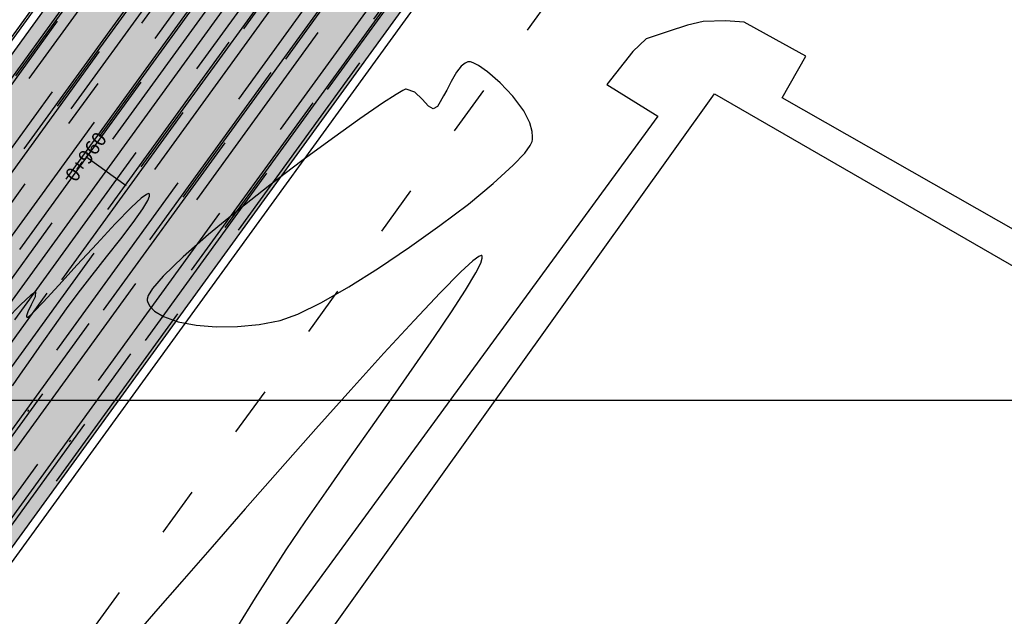
# Model space of a CAD drawing. Units: metres. Extents: x 241886 to 272603, y 8661449 to 8669241.
# Drawn here: x 264652 to 264700, y 8665790 to 8665818 of the extents above; entities that cross this region are included whole.
import ezdxf

# ---------------------------------------------------------------- set-up
doc = ezdxf.new("R2010")
doc.units = ezdxf.units.M
for name, pattern in [('ACAD_ISO03W100', [30, 12, -18]), ('DASHDOT', [25.4, 12.7, -6.35, 0, -6.35]), ('DASHED', [0.75, 0.5, -0.25])]:
    doc.linetypes.add(name, pattern=pattern)
for name, color, linetype in [('0 CASCO BD', 252, 'Continuous'), ('0 VIAD MARINA', 7, 'Continuous'), ('04_ALI', 7, 'Continuous'), ('05_PERF', 7, 'Continuous'), ('ANCHO DE VIA', 3, 'Continuous'), ('BARANDA SOLIDAS', 22, 'Continuous'), ('C-ROAD-STAN-MAJR', 11, 'Continuous'), ('Cuadricula Coordenadas', 5, 'Continuous'), ('Señalizacion', 252, 'Continuous'), ('TOp_Limite Propiedad', 252, 'Continuous'), ('TOP_Veredas', 252, 'Continuous')]:
    doc.layers.add(name, color=color, linetype=linetype)
doc.layers.add('02_TIN Mn', color=7, linetype='Continuous', true_color=0x757500)
doc.layers.add('PISTA', color=7, linetype='Continuous', true_color=0x85d4e0)
doc.styles.add('DATOS-02', font='romand.shx')

# ---------------------------------------------------------------- blocks, each defined once
blk = doc.blocks.new('AeccTickLine')
at = {"color": 3}
blk.add_line((0, -2), (0, 2), dxfattribs=at)
blk = doc.blocks.new('LOTES')
at = {"layer": 'TOP_Veredas', "elevation": 25.8259623492576, "flags": 128}
blk.add_lwpolyline([(269718.4850077907, 8665797.854385711), (269689.0301854501, 8665814.61940666), (269690.1747592741, 8665816.630332787), (269688.7304895754, 8665817.432315689), (269687.187388314, 8665818.289178384), (269686.2793608278, 8665818.344785444), (269685.2100649069, 8665818.307314867), (269684.4503110874, 8665818.138661798), (269683.5123556447, 8665817.829480762), (269682.4507844115, 8665817.479551885), (269681.8052526081, 8665816.864449343), (269680.5496324655, 8665815.267454367), (269683.0139254243, 8665813.740878541), (269661.0601145637, 8665783.708023973), (269642.2028235308, 8665757.045925433), (269627.9442375, 8665737.410819361), (269613.3027043466, 8665717.015706047), (269589.4503384334, 8665683.776563445)], dxfattribs=at)
blk = doc.blocks.new('LOTESS')
at = {"layer": 'TOp_Limite Propiedad', "elevation": 25.41608000004923, "flags": 128}
blk.add_lwpolyline([(269655.2700000011, 8665709.600000001), (269625.7075694622, 8665730.867563942), (269685.7476850117, 8665814.818336574), (269717.5, 8665796.5)], dxfattribs=at)
at = {"layer": 'TOP_Veredas', "linetype": 'Continuous'}
blk.add_blockref('LOTES', (-0.00288748275488615, 8.961744606494904e-05), dxfattribs=at)
blk = doc.blocks.new('TIN 023')
at = {"layer": '02_TIN Mn', "linetype": 'Continuous', "lineweight": -3, "elevation": 26}
for points in [[(259662.6979593661, 8665789.048792968), (259663.5529798848, 8665790.431858832), (259664.253433213, 8665791.548895307), (259665.0389482387, 8665792.75466748), (259665.9541206252, 8665794.108094139), (259666.9636733102, 8665795.56808272), (259668.0323292308, 8665797.093540674), (259669.1248113246, 8665798.643375436), (259670.2058425287, 8665800.176494448), (259671.2401457808, 8665801.651805153), (259672.192444018, 8665803.028214991), (259673.0274601778, 8665804.264631405), (259673.7099171976, 8665805.319961833), (259674.2045380148, 8665806.153113717), (259674.4412864165, 8665806.632052477), (259674.5142748111, 8665806.868026176), (259674.5089038712, 8665806.961729739), (259674.4891627907, 8665806.988511628), (259674.4585086947, 8665806.995361801), (259674.3475938761, 8665806.948172137), (259674.0640426379, 8665806.733323641), (259673.4863853226, 8665806.200790476), (259672.4845709792, 8665805.188623093), (259671.2251124004, 8665803.85492954), (259669.764989215, 8665802.267718595), (259668.1611810511, 8665800.494999032), (259666.470667537, 8665798.60477963), (259664.7504283011, 8665796.665069167), (259663.0574429719, 8665794.743876413), (259661.4486911775, 8665792.90921015), (259659.9811525465, 8665791.22907915), (259658.711806707, 8665789.771492193), (259657.6976332877, 8665788.604458053)], [(259651.792940436, 8665800.696488628), (259652.1888911922, 8665801.262063008), (259652.6818082919, 8665801.964898521), (259653.2384199537, 8665802.756685322), (259653.8254543956, 8665803.589113569), (259654.4096398362, 8665804.413873417), (259654.9777409916, 8665805.180943698), (259655.6427609319, 8665806.037216183), (259656.346409026, 8665806.927942067), (259657.0303946433, 8665807.798372539), (259657.6364271523, 8665808.59375879), (259658.1062159224, 8665809.25935201), (259658.3447801424, 8665809.661584405), (259658.4240453577, 8665809.868888492), (259658.4224377924, 8665809.955583168), (259658.4038997219, 8665809.982164117), (259658.3745738313, 8665809.9909291), (259658.2736389453, 8665809.952849334), (259658.0266857159, 8665809.769658016), (259657.5474922773, 8665809.326336658), (259656.7684948322, 8665808.52997311), (259655.8684889304, 8665807.565228367), (259654.932115091, 8665806.540041428), (259654.044013833, 8665805.562351307), (259653.2888256754, 8665804.740097007), (259652.8372510104, 8665804.266742378), (259652.6160118117, 8665804.055589048), (259652.5346005415, 8665803.996278863), (259652.5157507375, 8665803.993651917), (259652.4970801756, 8665804.015809173), (259652.4951804098, 8665804.096834416), (259652.5605051733, 8665804.288943153), (259652.7176626104, 8665804.617443755), (259652.9041283293, 8665805.01711955), (259652.9206118774, 8665805.239693487), (259652.6816294292, 8665805.082537971), (259652.1801708806, 8665804.606641961), (259651.5247470648, 8665803.934134224)]]:
    blk.add_lwpolyline(points, dxfattribs=at)
blk.add_lwpolyline([(259670.8444642857, 8665815.041707141), (259670.8068417006, 8665815.0335824), (259670.6755114563, 8665814.974439321), (259670.3484792754, 8665814.785432968), (259669.6981934198, 8665814.365651561), (259668.6020723035, 8665813.6129432), (259667.2703592991, 8665812.660917217), (259665.787853332, 8665811.56742567), (259664.2393533277, 8665810.39032063), (259662.7096582118, 8665809.18745416), (259661.2835669098, 8665808.016678326), (259660.0458783472, 8665806.935845193), (259659.0813914494, 8665806.002806826), (259658.563492008, 8665805.40166495), (259658.3515457438, 8665805.054998647), (259658.3044613993, 8665804.880444365), (259658.3112183508, 8665804.811522648), (259658.3428388946, 8665804.719381986), (259658.4399081468, 8665804.54541686), (259658.6644204164, 8665804.31032794), (259659.09521212, 8665804.045336906), (259659.8109757233, 8665803.792391293), (259660.6796724818, 8665803.626969123), (259661.6541189028, 8665803.54963935), (259662.6871314934, 8665803.560970925), (259663.7315267608, 8665803.661532804), (259664.7401212121, 8665803.85189394), (259665.6059398843, 8665804.164272036), (259666.7371205711, 8665804.725178113), (259668.0614492866, 8665805.483979832), (259669.5067120448, 8665806.390044862), (259671.0006948599, 8665807.39274087), (259672.4711837458, 8665808.441435521), (259673.8459647166, 8665809.485496482), (259675.0528237864, 8665810.47429142), (259676.0195469692, 8665811.357188001), (259676.5714998781, 8665811.95323352), (259676.8320357055, 8665812.31893001), (259676.9239992196, 8665812.517919578), (259676.9437297297, 8665812.602756757), (259676.9535847476, 8665812.730080243), (259676.9337241829, 8665812.995420244), (259676.8155188321, 8665813.413508845), (259676.5223048814, 8665813.989809258), (259676.000919897, 8665814.70055389), (259675.3892198356, 8665815.348844435), (259674.7748046698, 8665815.879231133), (259674.3401848437, 8665816.181387488), (259674.0768524104, 8665816.31811772), (259673.941634421, 8665816.359813882), (259673.8882289156, 8665816.364493975), (259673.8211029874, 8665816.35688575), (259673.6901399275, 8665816.306627557), (259673.5026735766, 8665816.157570362), (259673.2715953137, 8665815.860326752), (259673.0176227986, 8665815.414074313), (259672.8082825554, 8665814.993203267), (259672.6498766453, 8665814.71383408), (259672.4801844513, 8665814.431865301), (259672.3449464345, 8665814.198323525), (259672.1507301587, 8665814.082198413), (259671.919090353, 8665814.21964182), (259671.6153056837, 8665814.55448839), (259671.2526667836, 8665814.893067157), (259670.8444642857, 8665815.041707141)], close=True, dxfattribs=at)

msp = doc.modelspace()

# ---------------------------------------------------------------- hatches: boundary and pattern name
at = {"layer": 'PISTA'}
h = msp.add_hatch(color=256, dxfattribs=at)
h.dxf.hatch_style = 1
edge = h.paths.add_edge_path()
edge.add_line((264815.5917269025, 8666061.006871965), (264815.1944409391, 8666061.053389309))
edge.add_arc((264629.4632529551, 8666082.800247557), 187.0000000901028, 353.3217703351514, 353.3970511886125)
edge.add_arc((264623.7975096894, 8666083.456091864), 192.7035760302644, 353.3970512057707, 355.6235057712083)
edge.add_arc((264594.2161215974, 8666085.720048307), 222.3714714768093, 355.6235057704424, 357.6942257250993)
edge.add_arc((264575.8538640303, 8666086.459406298), 240.7486081742775, 357.6942257250961, 359.4435957862484)
edge.add_arc((264526.7696918892, 8666086.936081875), 289.8350948522551, 359.4435957861415, 361.0364795391864)
edge.add_arc((264494.643795413, 8666086.354861626), 321.9662486034032, 1.036479539768975, 2.308760488800135)
edge.add_arc((264398.3045287314, 8666082.470722906), 418.3837824773919, 2.30876048807245, 3.423803674503609)
edge.add_arc((264329.8978868955, 8666078.378098799), 486.9127414608084, 3.423803674841173, 4.218999888386782)
edge.add_arc((264060.6790921249, 8666058.518146899), 756.863064941289, 4.218999888091703, 4.85619815080738)
edge.add_arc((263911.6282200965, 8666045.85475694), 906.4509116992233, 4.856198151792665, 5.17431409244457)
edge.add_arc((261224.2681057613, 8665802.50050966), 3604.807017514143, 5.174314092326692, 5.333662804658568)
edge.add_line((264813.4672322185, 8666137.587459806), (264804.1733416511, 8666237.136618301))
edge.add_line((264804.1733416511, 8666237.136618301), (264790.1124613124, 8666237.136618301))
edge.add_line((264790.1124613124, 8666237.136618301), (264799.5278475872, 8666136.286092795))
edge.add_arc((257564.9508479676, 8665460.86733188), 7266.037081244705, 5.294669373391287, 5.333662989012623, ccw=False)
edge.add_arc((262996.4556173714, 8665964.223119766), 1811.258340612358, 5.216578860339382, 5.294669377378796, ccw=False)
edge.add_arc((263298.7079986293, 8665991.818426542), 1507.74886311264, 5.06057036443832, 5.216578856018373, ccw=False)
edge.add_arc((263841.8920216343, 8666039.919547986), 962.4392256293701, 4.865326572547588, 5.060570366960519, ccw=False)
edge.add_arc((263979.9285103751, 8666051.669305066), 823.9035659048193, 4.592303752564078, 4.865326569688875, ccw=False)
edge.add_arc((264174.046333709, 8666067.261410912), 629.160547799857, 4.279906092664191, 4.59230375409112, ccw=False)
edge.add_arc((264238.7925485519, 8666072.106868666), 564.2332746605289, 3.889869398526173, 4.2799060938596085, ccw=False)
edge.add_arc((264337.7037738136, 8666078.832389744), 465.0936603958162, 3.460317408636513, 3.8898693961132835, ccw=False)
edge.add_arc((264374.7634679423, 8666081.073295547), 427.9662771358516, 2.9532673086504815, 3.460317411083224, ccw=False)
edge.add_arc((264434.6026548528, 8666084.160395293), 368.0475115031021, 2.409861013592092, 2.9532673069049906, ccw=False)
edge.add_line((264802.3246681554, 8666099.635913258), (264802.0024199032, 8666088.398383789))
edge.add_line((264802.0024199033, 8666088.398383789), (264801.2142831733, 8666077.247709708))
edge.add_arc((264587.020915129, 8666086.008314434), 214.3724495109494, 357.2703169723011, 357.65788236445076, ccw=False)
edge.add_arc((264594.0484457333, 8666085.67325559), 207.3369359671992, 356.8786679382908, 357.27031697195343, ccw=False)
edge.add_arc((264597.395237077, 8666085.490750106), 203.985172170385, 356.47477200487407, 356.87866793955664, ccw=False)
edge.add_arc((264603.7866831885, 8666085.097007692), 197.581609374141, 356.06440350769645, 356.47477200266013, ccw=False)
edge.add_arc((264606.8369865509, 8666084.887154888), 194.5240958742464, 355.6417989126031, 356.06440351185137, ccw=False)
edge.add_arc((264612.6731518902, 8666084.442369072), 188.6710060671497, 355.21270987986446, 355.64179890808106, ccw=False)
edge.add_arc((264615.4637421902, 8666084.208660027), 185.8706464224265, 354.77139799478823, 355.2127098854007, ccw=False)
edge.add_arc((264620.8120613929, 8666083.719232762), 180.499980044522, 354.3235900634627, 354.7713979873786, ccw=False)
edge.add_arc((264623.3737698973, 8666083.464605432), 177.9256479877626, 353.8635697887436, 354.3235900668077, ccw=False)
edge.add_arc((264628.2909474832, 8666082.93594834), 172.9801334814711, 353.39708318812836, 353.8635697900434, ccw=False)
edge.add_arc((264629.4632527932, 8666082.800247513), 171.8000002455445, 335.9770406976685, 353.397083186955, ccw=False)
edge.add_arc((264628.3846586763, 8666083.28098649), 172.9808792539262, 335.51023027957353, 335.97704071042165, ccw=False)
edge.add_arc((264623.8812028501, 8666085.332358534), 177.92953984443, 335.04993287328097, 335.5102302777604, ccw=False)
edge.add_arc((264621.5455576191, 8666086.419010816), 180.5055933819601, 334.601863810888, 335.049932838302, ccw=False)
edge.add_arc((264616.6905685094, 8666088.724135483), 185.8800253509195, 334.16030067253695, 334.6018638436181, ccw=False)
edge.add_arc((264614.168414886, 8666089.945548894), 188.6823653764804, 333.7309779259682, 334.160300663374, ccw=False)
edge.add_arc((264608.9158725977, 8666092.537984338), 194.5398325783362, 333.30813938753914, 333.7309779352152, ccw=False)
edge.add_arc((264606.1820157628, 8666093.912484558), 197.5997711486006, 332.89755661943235, 333.3081393735778, ccw=False)
edge.add_arc((264600.4769414266, 8666096.832225533), 204.0085745112373, 332.4934537790528, 332.89755663658343, ccw=False)
edge.add_arc((264597.5015860521, 8666098.381529713), 207.3631360394723, 332.1016182581943, 332.49345375023324, ccw=False)
edge.add_arc((264591.2782911615, 8666101.67636962), 214.4048239981601, 331.7138673028547, 332.10161827714205, ccw=False)
edge.add_line((264780.0814792297, 8666000.075263677), (264775.0785684354, 8665990.078245249))
edge.add_line((264775.0785684354, 8665990.078245249), (264769.6305636293, 8665980.243817892))
edge.add_arc((264461.0058781833, 8666180.953212913), 368.1486896847761, 326.41953346847396, 326.9626464942593, ccw=False)
edge.add_arc((264411.0734910318, 8666214.103679692), 428.0836271948348, 325.9127574720198, 326.41953346107664, ccw=False)
edge.add_arc((264380.3169380604, 8666234.91744571), 465.2209185134628, 325.4834372524556, 325.9127574592443, ccw=False)
edge.add_arc((264298.6076215702, 8666291.109486852), 564.3872327991055, 325.09361097636474, 325.4834372755838, ccw=False)
edge.add_arc((264245.3472532823, 8666328.273264658), 629.3319262770282, 324.7813816315963, 325.0936109583807, ccw=False)
edge.add_arc((264086.2075812985, 8666440.611417677), 824.1274493857655, 324.5085058416517, 324.7813816488034, ccw=False)
edge.add_arc((263973.3809430992, 8666521.06460792), 962.7007733242176, 324.31336701222216, 324.508505824616, ccw=False)
edge.add_arc((263530.350288498, 8666839.257727163), 1508.157482927176, 324.157443143936, 324.31336701916314, ccw=False)
edge.add_arc((263284.2524922522, 8667017.027076112), 1811.746130183373, 324.0793943731738, 324.15744315354624, ccw=False)
edge.add_arc((258865.6150214746, 8670218.009596247), 7267.994492599171, 324.0404218473565, 324.0793943662699, ccw=False)
edge.add_line((264748.5585033292, 8665950.13894055), (264652.5527556427, 8665817.802130675))
edge.add_line((264652.5527556427, 8665817.802130675), (264669.8488461481, 8665817.802130675))
edge.add_line((264669.8488461481, 8665817.802130675), (264759.8905391569, 8665941.91793307))
edge.add_arc((261842.0468764852, 8668058.711912718), 3604.80629050581, 324.0404218491586, 324.1997706901245)
edge.add_arc((264030.5790822512, 8666480.2793899), 906.4507830222146, 324.199770681475, 324.5178866556587)
edge.add_arc((264152.3878907905, 8666393.45137204), 756.8630478193215, 324.5178866609489, 325.1550848903435)
edge.add_arc((264373.9365480248, 8666239.213333864), 486.9127191611579, 325.1550848871266, 325.9502811358172)
edge.add_arc((264430.7163320761, 8666200.843156341), 418.3837880446832, 325.950281138075, 327.0653241324118)
edge.add_arc((264511.6386986953, 8666148.422630677), 321.9662536941282, 327.0653241351079, 328.3376051461581)
edge.add_arc((264538.9873228899, 8666131.55656277), 289.8350929309998, 328.3376051455772, 329.9304889531284)
edge.add_arc((264607.7916704163, 8666092.26554197), 210.6043104168468, 329.8022764952343, 331.8507121538954)
edge.add_arc((264559.1061203227, 8666118.501603642), 265.9088517405682, 331.8152697790021, 332.7278355302016)
edge.add_arc((264795.0159497745, 8665995.375799958), 1.35525094745724, 53.99919564004381, 71.02886439421991, ccw=False)
edge.add_arc((264629.2383048161, 8666082.823769737), 187.626157429493, 332.5979215585331, 353.3226245816062)
h = msp.add_hatch(color=256, dxfattribs=at)
h.dxf.hatch_style = 1
h.paths.add_polyline_path([(264669.8488461481, 8665817.802130675), (264652.5527556427, 8665817.802130675), (264389.5073644326, 8665455.213548593), (264406.8034549374, 8665455.213548593)])

# ---------------------------------------------------------------- linework, layer by layer
at = {"layer": '0 VIAD MARINA'}
msp.add_line((264357.4947058719, 8665411.978367452), (264746.3346853714, 8665947.925246254), dxfattribs=at)
at = {"layer": '0 VIAD MARINA', "color": 8, "linetype": 'DASHDOT', "lineweight": -3, "ltscale": 2}
for p, q in [((264666.8569639527, 8665836.24220686), (264637.3786238563, 8665795.608485734)), ((264668.880542633, 8665834.774170987), (264639.4022025366, 8665794.140449861)), ((264670.9041213134, 8665833.306135114), (264641.4257812171, 8665792.672413988)), ((264672.9276999935, 8665831.838099241), (264643.4493598971, 8665791.204378115)), ((264674.9512786738, 8665830.370063368), (264645.4729385774, 8665789.736342242)), ((264676.9748573542, 8665828.902027495), (264647.4965172578, 8665788.268306369))]:
    msp.add_line(p, q, dxfattribs=at)
at = {"layer": '0 VIAD MARINA'}
msp.add_lwpolyline([(264333.8193227876, 8665369.095076015), (264333.831092986, 8665369.124425361, -0.06163987783570004), (264357.4947058719, 8665411.978367452), (264746.3346853714, 8665947.925246254, 0.0006944441526988087)], format="xyb", dxfattribs=at)
at = {"layer": '0 VIAD MARINA', "color": 8, "linetype": 'DASHED', "lineweight": -3, "ltscale": 20}
for points in [[(264637.0314943837, 8665796.15176648), (264666.3041299894, 8665836.501925137)], [(264666.5064878, 8665836.355121462), (264665.0384512723, 8665834.3315433), (264665.0059231805, 8665833.860967284), (264639.13913246, 8665798.205509966), (264638.701888602, 8665798.028541148), (264637.233852006, 8665796.004962942)], [(264637.8004539168, 8665795.593912724), (264639.2684905116, 8665797.617490938), (264639.3010183783, 8665798.088066706), (264665.1678091385, 8665833.743523965), (264665.6050531847, 8665833.920493085), (264667.0679182264, 8665835.936942749)], [(264667.2754475131, 8665835.797267579), (264638.0028121903, 8665795.447108712)], [(264639.0550730641, 8665794.683730608), (264668.3277086697, 8665835.033889266)], [(264668.5300664804, 8665834.887085589), (264667.0620299526, 8665832.863507427), (264667.0295018608, 8665832.392931411), (264641.1627111404, 8665796.737474093), (264640.7254672823, 8665796.560505275), (264639.2574306863, 8665794.536927069)], [(264639.8240325971, 8665794.125876851), (264641.2920691919, 8665796.149455065), (264641.3245970587, 8665796.620030833), (264667.191387819, 8665832.275488092), (264667.6286318651, 8665832.452457212), (264669.0914969067, 8665834.468906876)], [(264669.2990261935, 8665834.329231706), (264640.0263908706, 8665793.979072839)], [(264641.0786517444, 8665793.215694735), (264670.3512873501, 8665833.565853393)], [(264670.5536451607, 8665833.419049716), (264669.085608633, 8665831.395471554), (264669.0530805412, 8665830.924895538), (264643.1862898207, 8665795.26943822), (264642.7490459627, 8665795.092469402), (264641.2810093667, 8665793.068891196)], [(264641.8476112775, 8665792.657840978), (264643.3156478723, 8665794.681419192), (264643.3481757391, 8665795.15199496), (264669.2149664993, 8665830.807452219), (264669.6522105455, 8665830.984421339), (264671.1150755871, 8665833.000871003)], [(264671.3226048739, 8665832.861195832), (264642.049969551, 8665792.511036966)], [(264643.1022304244, 8665791.747658862), (264672.3748660302, 8665832.09781752)], [(264672.5772238409, 8665831.951013843), (264671.1091873131, 8665829.927435681), (264671.0766592213, 8665829.456859665), (264645.2098685008, 8665793.801402349), (264644.7726246428, 8665793.624433529), (264643.3045880467, 8665791.600855323)], [(264643.8711899576, 8665791.189805105), (264645.3392265523, 8665793.213383319), (264645.3717544192, 8665793.683959087), (264671.2385451794, 8665829.339416346), (264671.6757892255, 8665829.516385466), (264673.1386542671, 8665831.53283513)], [(264673.3461835539, 8665831.39315996), (264644.073548231, 8665791.043001093)], [(264645.1258091048, 8665790.279622989), (264674.3984447105, 8665830.629781647)], [(264674.6008025212, 8665830.48297797), (264673.1327659934, 8665828.459399808), (264673.1002379017, 8665827.988823792), (264647.2334471811, 8665792.333366476), (264646.7962033231, 8665792.156397656), (264645.3281667271, 8665790.13281945)], [(264645.894768638, 8665789.721769232), (264647.3628052327, 8665791.745347446), (264647.3953330995, 8665792.215923214), (264673.2621238597, 8665827.871380473), (264673.6993679059, 8665828.048349593), (264675.1622329475, 8665830.064799257)], [(264675.3697622343, 8665829.925124086), (264646.0971269114, 8665789.57496522)], [(264647.1493877852, 8665788.811587116), (264676.4220233909, 8665829.161745774)], [(264676.6243812016, 8665829.014942097), (264675.1563446738, 8665826.991363935), (264675.123816582, 8665826.520787919), (264649.2570258615, 8665790.865330603), (264648.8197820035, 8665790.688361783), (264647.3517454074, 8665788.664783577)], [(264647.9183473183, 8665788.25373336), (264649.3863839131, 8665790.277311573), (264649.4189117799, 8665790.747887343), (264675.2857025401, 8665826.4033446), (264675.7229465862, 8665826.58031372), (264677.1858116278, 8665828.596763384)], [(264677.3933409146, 8665828.457088213), (264648.1207055917, 8665788.106929347)]]:
    msp.add_lwpolyline(points, dxfattribs=at)
at = {"layer": '04_ALI', "color": 210, "linetype": 'Continuous', "lineweight": -3}
msp.add_line((264374.9320849171, 8665423.201916078), (264754.2245146949, 8665946.028427787), dxfattribs=at)
at = {"layer": 'ANCHO DE VIA', "linetype": 'Continuous', "lineweight": -3}
for points in [[(264607.4186565745, 8665118.286791021), (264572.5437211899, 8665138.956609093), (264538.2157593545, 8665159.097334912), (264536.8158443362, 8665160.0112009, -0.01346756256225271), (264510.6127422508, 8665178.141370835), (264441.2026916727, 8665228.984455012), (264373.3174057103, 8665279.64375008, -0.05062993864497109), (264363.0617508347, 8665289.807243956, -0.05534682195792459), (264345.6222733285, 8665316.436950862, -0.06546806433966289), (264338.9547680388, 8665337.793080002, -0.03338473162730413), (264337.7538676907, 8665349.174785092, -0.04808060196196037), (264339.4388494127, 8665370.693601072, -0.05983689857828305), (264344.616432744, 8665388.545701317, -0.00535412418910773), (264345.6136635658, 8665390.709979171, -0.01253369145531915), (264348.620295327, 8665396.665076366, -0.009976348908192875), (264351.5037155745, 8665401.789050743, -0.008774207253233616), (264354.9928591689, 8665407.479157507, -0.006235453033187192), (264358.0085579803, 8665412.081252918, -0.005014669852422246), (264361.8799389782, 8665417.708778476, -0.002495047228356824), (264364.2298367474, 8665421.017111164, -0.001254958592255544), (264368.9422920239, 8665427.547302263), (264748.2347218017, 8665950.373813972, 0.0001700498331473962)], [(264607.6226008226, 8665118.63089383), (264572.7469034192, 8665139.301163537), (264538.4264157406, 8665159.43750416), (264537.0344988013, 8665160.346148992, -0.01346756256228462), (264510.8491134854, 8665178.46406053), (264441.4404967962, 8665229.306094378), (264373.5628343816, 8665279.959700387, -0.05060390009715913), (264363.370361147, 8665290.061723392, -0.05533488565407738), (264345.9822861757, 8665316.611428315, -0.06544698872165958), (264339.3488749002, 8665337.861488933, -0.03337275756256332), (264338.1537300181, 8665349.186049685, -0.04807659785981069), (264339.8331916951, 8665370.626523066, -0.05983187074944496), (264344.9830689234, 8665388.38572381, -0.005345438455009402), (264345.9751404332, 8665390.538706072, -0.01253369145729808), (264348.972735361, 8665396.475904427, -0.009976348907244076), (264351.848328317, 8665401.585969336, -0.008774207253099154), (264355.3301338318, 8665407.264109138, -0.006235453033703903), (264358.3403646727, 8665411.857860172, -0.005014669852777941), (264362.2071982973, 8665417.478775568, -0.002495047228387944), (264364.5547843388, 8665420.783853661, -0.001254958592442815), (264369.2660646127, 8665427.312416524), (264748.5584943905, 8665950.138928233, 0.0001700498331380531)], [(264380.5981052172, 8665419.091415625), (264759.8905350001, 8665941.91792734, 0.0006952909790477476)], [(264760.214307589, 8665941.6830416), (264380.9218778056, 8665418.856529884, 0.0004744239473329317)]]:
    msp.add_lwpolyline(points, format="xyb", dxfattribs=at)
at = {"layer": 'BARANDA SOLIDAS'}
for points in [[(264448.2715760689, 8665221.213804934), (264394.2060277754, 8665261.560141051, -0.001254958833834472), (264387.7641424284, 8665266.392608492, -0.002495047592465849), (264384.5363791874, 8665268.852004807, -0.005014669941345808), (264379.1660374978, 8665273.072912918, -0.006235453206496009), (264374.9177102301, 8665276.569402095, -0.008774207176418275), (264369.8936785477, 8665280.963778453, -0.009976348794927209), (264365.6163737301, 8665284.997869348, -0.01253369124586509), (264360.9741662361, 8665289.788790636, -0.01371782515337353), (264356.962149199, 8665294.38967134, -0.01629324192194262), (264352.8584945716, 8665299.708762262, -0.01745997342718135), (264349.3674224393, 8665304.927099092, -0.2046142539340576), (264339.0363570732, 8665372.804004671, -0.01745997360767363), (264340.816817733, 8665378.824684342, -0.01629324208291569), (264343.152145909, 8665385.12380745, -0.0137178252759489), (264345.6136635048, 8665390.709979229, -0.01253369137398988), (264348.6202952781, 8665396.665076414, -0.00997634897971948), (264351.5037155318, 8665401.789050778, -0.008774207301957408), (264354.9928591407, 8665407.479157547, -0.006235453012454569), (264358.0085579623, 8665412.081252953, -0.005014669835909665), (264361.8799389699, 8665417.708778502, -0.002495047644899824), (264364.2298368001, 8665421.01711126, -0.00125495884379093), (264368.9422920345, 8665427.547302274), (264748.2347218132, 8665950.373813985, 0.0001700501364701627)], [(264448.5068839669, 8665221.537307853), (264394.445257397, 8665261.88071739, -0.001254958833849328), (264388.0049782683, 8665266.711979903, -0.002495047592551483), (264384.7803903606, 8665269.168956771, -0.005014669941108236), (264379.4163567427, 8665273.38490695, -0.006235453206310036), (264375.1757324089, 8665276.875056403, -0.008774207176762137), (264370.1622668563, 8665281.260190869, -0.009976348794654458), (264365.8965731491, 8665285.283330878, -0.01253369124556201), (264361.2683184298, 8665290.059852414, -0.01371782515123578), (264357.2707238522, 8665294.644193802, -0.01629324192268862), (264353.1829890141, 8665299.942649748, -0.017459973430182), (264349.7074457313, 8665305.13777458, -0.2046142539346565), (264339.423662129, 8665372.704030706, -0.01745997360862107), (264341.1962030134, 8665378.697929425, -0.01629324208204776), (264343.5224714768, 8665384.972615605, -0.01371782527418862), (264345.9751403718, 8665390.538706128, -0.01253369137567417), (264348.9727353118, 8665396.475904476, -0.009976348981679196), (264351.848328274, 8665401.585969372, -0.008774207301925636), (264355.3301338034, 8665407.264109176, -0.006235453011200915), (264358.3403646543, 8665411.857860206, -0.005014669836270189), (264362.2071982885, 8665417.478775593, -0.002495047645216652), (264364.5547843908, 8665420.783853756, -0.001254958843789565), (264369.2660646229, 8665427.312416535), (264748.5584944021, 8665950.138928246, 0.0001700501365006997)]]:
    msp.add_lwpolyline(points, format="xyb", dxfattribs=at)
at = {"layer": 'Cuadricula Coordenadas', "color": 8}
msp.add_line((263157.1815644854, 8665800), (266049.1382157602, 8665800), dxfattribs=at)
at = {"layer": 'Señalizacion', "linetype": 'ACAD_ISO03W100', "ltscale": 0.2}
for points in [[(264351.3497442333, 8665359.076182868), (264352.3939761298, 8665361.680006688, -0.06163987783703292), (264373.6829163736, 8665400.233503012), (264762.5228958729, 8665936.180381808, 0.0006944441526160287), (264768.4177755184, 8665944.329213794, 0.001388890252039887), (264771.398474286, 8665948.485967498, 0.002777781240398357), (264776.3304491173, 8665955.486342523, 0.003472239703806522), (264780.2642684923, 8665961.220874384, 0.004861139510629818), (264784.9011858134, 8665968.227894751, 0.005555622916364405), (264788.8874989453, 8665974.533360457, 0.00694453634689712), (264793.21363711, 8665981.770789832, 0.00763905715915373), (264797.0064948873, 8665988.55799425, 0.009027990487915676), (264800.9147475616, 8665996.13409126, 0.009722561117134576), (264804.3246503933, 8666003.400544874, 0.07616477309013726), (264820.3804378342, 8666062.03440751, 0.02414853369138585), (264821.8743037982, 8666084.587548058, 0.00688184954607773)], [(264448.8281404491, 8665226.538132139), (264396.9571684243, 8665265.246768933, -0.001254958834009406), (264390.5337545873, 8665270.06537972, -0.00249504759259502), (264387.3425076805, 8665272.49695239, -0.005014669941149487), (264382.0447088146, 8665276.66084428, -0.006235453206743761), (264377.884965286, 8665280.084426625, -0.008774207176951104), (264372.9824440958, 8665284.37252124, -0.009976348796324258), (264368.8386670504, 8665288.280676952, -0.01253369124636885), (264364.356916464, 8665292.906001072, -0.01371782515402311), (264360.5107577115, 8665297.316679647, -0.01629324192183912), (264356.5901806598, 8665302.398468366, -0.01745997342498571), (264353.2776902968, 8665307.349867195, -0.2046142539319662), (264343.4903652136, 8665371.654304065, -0.01745997360576786), (264345.179748458, 8665377.367002796, -0.01629324208135506), (264347.4108899377, 8665383.385101235, -0.01371782527900066), (264349.770647476, 8665388.740338584, -0.01253369137816569), (264352.6733556656, 8665394.489599112, -0.009976348979944847), (264355.4667620664, 8665399.453614596, -0.008774207300391036), (264358.8715177607, 8665405.006101277, -0.006235453009423434), (264361.8243349208, 8665409.512236368, -0.005014669837565526), (264365.6434211344, 8665415.063745044, -0.002495047645150296), (264367.9667340938, 8665418.334649961, -0.001254958843869271), (264372.6656768007, 8665424.846116262), (264751.9581065852, 8665947.67262798, 0.0001700501365430445)]]:
    msp.add_lwpolyline(points, format="xyb", dxfattribs=at)

# ---------------------------------------------------------------- block references
at = {"layer": '0 CASCO BD'}
msp.add_blockref('LOTESS', (-5000, 0), dxfattribs=at)
at = {"layer": '05_PERF'}
msp.add_blockref('TIN 023', (5000, -0.0002373121678829193), dxfattribs=at)
at = {"layer": 'C-ROAD-STAN-MAJR', "color": 11, "linetype": 'Continuous', "lineweight": -3, "xscale": 0.5999999999999999, "yscale": 0.5999999999999999, "zscale": 0.5999999999999999, "rotation": 54.04042184571129}
msp.add_blockref('AeccTickLine', (264656.3164205562, 8665811.069374276), dxfattribs=at)

# ---------------------------------------------------------------- texts
at = {"layer": 'C-ROAD-STAN-MAJR', "color": 11, "linetype": 'Continuous', "lineweight": -3, "insert": (264655.8089070232, 8665811.437557675), "char_height": 0.7000000000000001, "attachment_point": 8, "rotation": 54.04042184571128, "style": 'DATOS-02'}
msp.add_mtext('0+960', dxfattribs=at)

doc.saveas('drawing.dxf')
